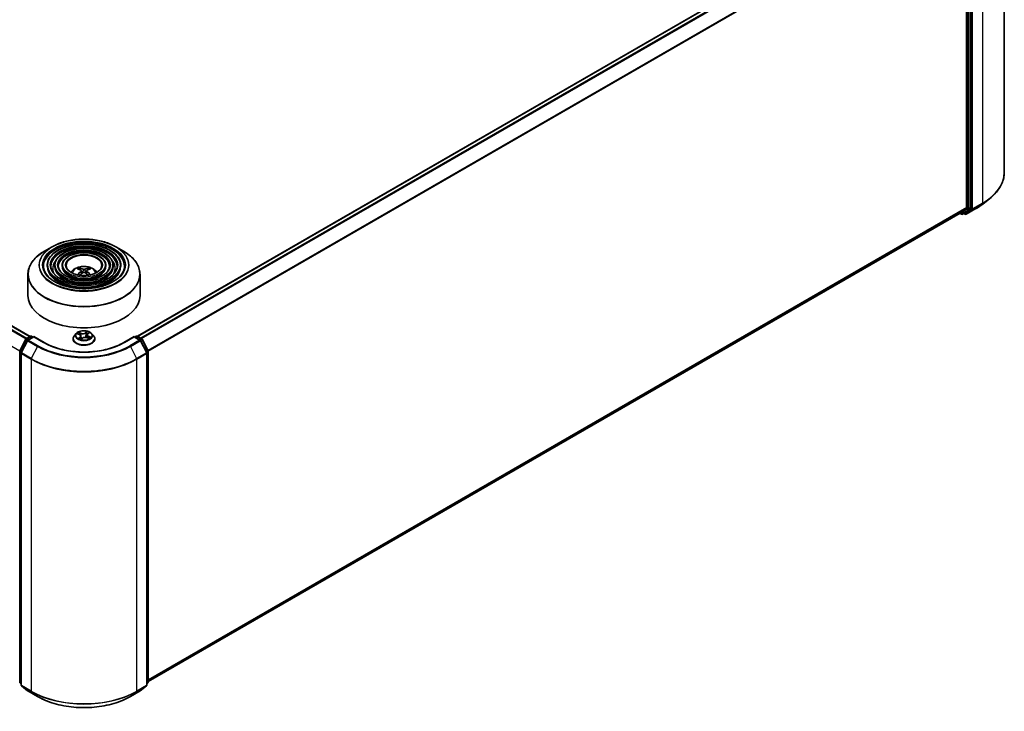
# Model space of a CAD drawing. Units: millimetres. Extents: x 36 to 7134, y 20 to 1284.
# Drawn here: x 371 to 503, y 389 to 482 of the extents above; entities that cross this region are included whole.
import ezdxf

# ---------------------------------------------------------------- set-up
doc = ezdxf.new("R2010")
doc.units = ezdxf.units.MM
doc.header["$LTSCALE"] = 2.5
doc.layers.add('Visible (ISO)', color=7, linetype='Continuous', lineweight=35)
doc.layers.add('Visible Narrow (ISO)', color=7, linetype='Continuous', lineweight=25)

msp = doc.modelspace()

# ---------------------------------------------------------------- linework, layer by layer
at = {"layer": 'Visible (ISO)'}
for p, q in [((503.0358, 505.4997), (503.0358, 461.0893)), ((387.0404, 439.1728), (496.6024, 502.4284)), ((498.5158, 456.3663), (498.5158, 500.6289)), ((497.9855, 500.3966), (497.9855, 456.3945)), ((372.6862, 439.132), (302.0859, 479.8931)), ((500.1416, 456.8722), (501.0871, 457.6207)), ((497.1334, 455.6614), (497.9609, 456.3303)), ((497.6988, 455.6616), (498.4913, 456.3021)), ((497.9401, 455.5141), (499.2483, 456.2693)), ((388.4986, 392.9404), (497.127, 455.657)), ((497.0873, 455.6341), (497.2948, 455.5143)), ((497.4448, 455.5143), (497.6923, 455.6571)), ((497.7901, 455.5141), (497.6173, 455.6138)), ((375.6353, 451.1534), (374.6161, 450.565)), ((384.162, 451.1534), (385.1813, 450.565)), ((374.9612, 448.6343), (374.9612, 448.5118)), ((375.9613, 448.6343), (375.9613, 448.5118)), ((376.9613, 448.6343), (376.9613, 448.5118)), ((379.3184, 448.0756), (379.2727, 448.2315)), ((379.555, 447.9313), (379.5939, 447.5684)), ((380.2424, 447.9313), (380.2034, 447.5684)), ((380.5247, 448.2315), (380.479, 448.0756)), ((382.8361, 448.6343), (382.8361, 448.5118)), ((383.8361, 448.6343), (383.8361, 448.5118)), ((384.8362, 448.6343), (384.8362, 448.5118)), ((372.3987, 447.4573), (372.3987, 444.6334)), ((387.3987, 447.4573), (387.3987, 444.6334)), ((371.3151, 437.2144), (372.1075, 438.7699)), ((372.1662, 438.8318), (372.7526, 439.1703)), ((373.1812, 439.132), (372.378, 438.6683)), ((372.9026, 439.1703), (373.0751, 439.0707)), ((373.1812, 439.0812), (373.1812, 439.132)), ((374.5643, 438.3334), (373.1812, 439.132)), ((378.4487, 438.8363), (378.4487, 438.8529)), ((378.8733, 439.5546), (378.6253, 439.2779)), ((379.0291, 439.5038), (379.2829, 439.3977)), ((379.474, 439.1928), (379.5176, 438.7866)), ((379.5187, 438.7843), (379.6932, 438.9234)), ((380.3234, 439.373), (380.2827, 438.9943)), ((380.302, 438.9873), (380.5631, 438.886)), ((380.4037, 439.5115), (380.5683, 439.653)), ((380.9241, 439.5546), (381.1721, 439.2779)), ((381.3487, 438.8363), (381.3487, 438.8529)), ((386.6162, 439.132), (385.233, 438.3334)), ((386.6162, 439.132), (386.6162, 439.0812)), ((387.4193, 438.6683), (386.6162, 439.132)), ((386.7223, 439.0707), (386.8947, 439.1703)), ((387.0447, 439.1703), (387.6312, 438.8318)), ((387.6898, 438.7699), (388.4823, 437.2144)), ((372.3194, 438.6065), (371.4919, 436.9821)), ((388.3055, 436.9821), (387.478, 438.6065)), ((371.2988, 392.8837), (371.2988, 437.1463)), ((371.4755, 436.914), (371.4755, 392.5036)), ((388.3218, 392.5036), (388.3218, 436.914)), ((388.4986, 437.1463), (388.4986, 392.8837)), ((371.4755, 392.6692), (371.3545, 392.7671)), ((388.4429, 392.7671), (388.3218, 392.6692)), ((371.5312, 392.387), (372.3587, 391.7181)), ((372.378, 391.7049), (373.6862, 390.9496)), ((386.1112, 390.9496), (387.4193, 391.7049)), ((387.4386, 391.7181), (388.2661, 392.387))]:
    msp.add_line(p, q, dxfattribs=at)
for centre, start, end in [((497.3698, 455.6442), 240, 300), ((497.8651, 455.644), 240, 300), ((372.2412, 438.7019), 120, 153.004492), ((372.8276, 439.0404), 60, 120), ((386.9697, 439.0404), 60, 120), ((387.5562, 438.7019), 26.995508, 60), ((372.453, 438.5384), 120, 153.004492), ((387.3443, 438.5384), 26.995508, 60), ((371.4488, 437.1463), 153.004492, 180), ((371.6255, 436.914), 153.004492, 180), ((388.1718, 436.914), 0, 26.995508), ((388.3486, 437.1463), 0, 26.995508), ((371.4488, 392.8837), 180, 231.051724), ((388.3486, 392.8837), 308.948276, 0), ((371.6255, 392.5036), 180, 231.051724), ((372.453, 391.8348), 231.051724, 240), ((387.3443, 391.8348), 300, 308.948276), ((388.1718, 392.5036), 308.948276, 0)]:
    msp.add_arc(centre, 0.15, start, end, dxfattribs=at)
for centre, major_axis, ratio, start_param, end_param in [((497.8794, 456.4557), (0.075, -0.1299), 0.57735027, 0.09065989, 0.78539816), ((498.4098, 456.4276), (0.075, -0.1299), 0.57735027, 0.09065989, 0.78539816), ((497.052, 455.7869), (0.075, -0.1299), 0.57735027, 0, 0.09065989), ((497.6173, 455.787), (0.075, -0.1299), 0.57735027, 0, 0.09065989), ((379.9506, 445.3187), (1.7067, -2.7649), 0.49462411, 2.44776077, 2.68674507), ((379.8518, 445.2617), (-1.5286, 2.8672), 0.65417299, 5.62601221, 5.86499651), ((379.9455, 445.2617), (-1.5286, -2.8672), 0.65417299, 3.55978145, 3.79876575), ((379.8468, 445.3187), (1.7067, 2.7649), 0.49462411, 0.45484759, 0.69383188), ((379.9506, 445.2646), (-1.2704, -2.9906), 0.59526289, 3.96282307, 4.1960485), ((379.8518, 445.3216), (1.9435, 2.6039), 0.55353421, 0.95931878, 1.15994462), ((379.9455, 445.3216), (1.9435, -2.6039), 0.55353421, 1.98164803, 2.18227387), ((379.8468, 445.2646), (-1.2704, 2.9906), 0.59526289, 5.22872947, 5.46195489), ((379.8987, 444.6334), (7.5, 0), 0.57735027, 3.14159265, 6.28318531)]:
    msp.add_ellipse(centre, major_axis=major_axis, ratio=ratio, start_param=start_param, end_param=end_param, dxfattribs=at)
for points, knots in [([(503.0358, 461.0893), (503.0358, 460.8395), (503.0084, 460.5897), (502.8999, 460.095), (502.8187, 459.8502), (502.6044, 459.3697), (502.4713, 459.1342), (502.1561, 458.676), (501.9739, 458.4534), (501.5639, 458.0242), (501.336, 457.8177), (501.0871, 457.6207)], [2.35619449, 2.35619449, 2.35619449, 2.35619449, 2.482221939, 2.482221939, 2.608249389, 2.608249389, 2.734276838, 2.734276838, 2.860304287, 2.860304287, 2.986331736, 2.986331736, 2.986331736, 2.986331736]), ([(499.2483, 456.2693), (499.313, 456.3067), (499.3767, 456.3446), (499.5021, 456.4217), (499.5638, 456.4608), (499.6851, 456.5401), (499.7447, 456.5804), (499.8619, 456.6619), (499.9194, 456.7032), (500.0321, 456.7869), (500.0875, 456.8293), (500.1416, 456.8722)], [3.141592654, 3.141592654, 3.141592654, 3.141592654, 3.172644837, 3.172644837, 3.203697021, 3.203697021, 3.234749204, 3.234749204, 3.265801387, 3.265801387, 3.296853571, 3.296853571, 3.296853571, 3.296853571]), ([(375.6353, 451.1534), (376.0844, 451.4127), (376.6026, 451.6299), (377.728, 451.961), (378.335, 452.0748), (379.5799, 452.1886), (380.2175, 452.1886), (381.4623, 452.0748), (382.0693, 451.961), (383.1947, 451.6299), (383.713, 451.4127), (384.162, 451.1534)], [4.71238898, 4.71238898, 4.71238898, 4.71238898, 5.02654825, 5.02654825, 5.34070751, 5.34070751, 5.65486678, 5.65486678, 5.96902604, 5.96902604, 6.28318531, 6.28318531, 6.28318531, 6.28318531]), ([(372.3987, 447.4573), (372.3987, 447.6901), (372.4305, 447.9229), (372.5563, 448.3814), (372.6502, 448.6072), (372.8972, 449.046), (373.0501, 449.259), (373.4104, 449.6673), (373.6178, 449.8626), (374.0817, 450.2312), (374.3382, 450.4045), (374.6161, 450.565)], [3.926990817, 3.926990817, 3.926990817, 3.926990817, 4.08407045, 4.08407045, 4.241150082, 4.241150082, 4.398229715, 4.398229715, 4.555309348, 4.555309348, 4.71238898, 4.71238898, 4.71238898, 4.71238898]), ([(384.8362, 448.6343), (384.8362, 448.9385), (384.7541, 449.2421), (384.4349, 449.8221), (384.1943, 450.0976), (383.5758, 450.594), (383.195, 450.8137), (382.3348, 451.1716), (381.8554, 451.3095), (380.8475, 451.4902), (380.3192, 451.5331), (379.2665, 451.5199), (378.7422, 451.464), (377.7495, 451.2585), (377.2812, 451.109), (376.4473, 450.7299), (376.082, 450.5003), (375.4935, 449.9822), (375.2698, 449.6936), (375.0187, 449.1442), (374.9612, 448.8894), (374.9612, 448.6343)], [5.49778714, 5.49778714, 5.49778714, 5.49778714, 5.80545585, 5.80545585, 6.12135641, 6.12135641, 6.44415373, 6.44415373, 6.76748566, 6.76748566, 7.09023877, 7.09023877, 7.41277091, 7.41277091, 7.73558955, 7.73558955, 8.05898233, 8.05898233, 8.38136841, 8.38136841, 8.6393798, 8.6393798, 8.6393798, 8.6393798]), ([(383.8361, 448.6343), (383.8361, 448.8769), (383.7712, 449.1191), (383.519, 449.582), (383.3282, 449.8022), (382.8372, 450.1997), (382.534, 450.3759), (381.8487, 450.6632), (381.4665, 450.774), (380.6629, 450.9194), (380.2418, 450.9541), (379.4023, 450.9446), (378.9842, 450.9004), (378.1919, 450.737), (377.8179, 450.6179), (377.1514, 450.3153), (376.859, 450.1316), (376.3877, 449.7164), (376.2083, 449.4848), (376.0073, 449.0435), (375.9613, 448.839), (375.9613, 448.6343)], [5.49778714, 5.49778714, 5.49778714, 5.49778714, 5.80251491, 5.80251491, 6.11720554, 6.11720554, 6.44064458, 6.44064458, 6.76483781, 6.76483781, 7.0883069, 7.0883069, 7.41149372, 7.41149372, 7.73503757, 7.73503757, 8.05929772, 8.05929772, 8.38225119, 8.38225119, 8.6393798, 8.6393798, 8.6393798, 8.6393798]), ([(385.1813, 450.565), (385.4592, 450.4045), (385.7157, 450.2312), (386.1796, 449.8626), (386.387, 449.6673), (386.7473, 449.259), (386.9002, 449.046), (387.1471, 448.6072), (387.2411, 448.3814), (387.3669, 447.9229), (387.3987, 447.6901), (387.3987, 447.4573)], [0, 0, 0, 0, 0.157079633, 0.157079633, 0.314159265, 0.314159265, 0.471238898, 0.471238898, 0.628318531, 0.628318531, 0.785398163, 0.785398163, 0.785398163, 0.785398163]), ([(382.8361, 448.6343), (382.8361, 448.8154), (382.7883, 448.996), (382.603, 449.3421), (382.4621, 449.5068), (382.0987, 449.8054), (381.873, 449.9381), (381.3626, 450.1548), (381.0776, 450.2384), (380.4784, 450.3486), (380.1643, 450.3752), (379.5381, 450.3692), (379.226, 450.3367), (378.6342, 450.2156), (378.3546, 450.1269), (377.8554, 449.9006), (377.636, 449.763), (377.2819, 449.4507), (377.1467, 449.276), (376.9959, 448.9428), (376.9613, 448.7886), (376.9613, 448.6343)], [5.49778714, 5.49778714, 5.49778714, 5.49778714, 5.7977352, 5.7977352, 6.11026029, 6.11026029, 6.43470484, 6.43470484, 6.76035821, 6.76035821, 7.08504624, 7.08504624, 7.40934428, 7.40934428, 7.73411573, 7.73411573, 8.05983865, 8.05983865, 8.38370844, 8.38370844, 8.6393798, 8.6393798, 8.6393798, 8.6393798]), ([(385.3362, 448.6343), (385.3362, 448.2993), (385.2394, 447.9637), (384.8609, 447.3307), (384.5844, 447.033), (383.882, 446.505), (383.459, 446.2739), (382.5063, 445.8986), (381.9769, 445.7546), (380.8642, 445.5687), (380.2812, 445.5272), (379.1214, 445.5513), (378.5449, 445.617), (377.458, 445.8488), (376.9477, 446.0147), (376.0456, 446.4283), (375.6539, 446.6759), (375.0266, 447.2256), (374.7916, 447.5275), (374.5226, 448.0999), (374.4612, 448.3672), (374.4612, 448.6343)], [0.78539816, 0.78539816, 0.78539816, 0.78539816, 1.11773008, 1.11773008, 1.44037512, 1.44037512, 1.75753756, 1.75753756, 2.07460101, 2.07460101, 2.39218902, 2.39218902, 2.70995022, 2.70995022, 3.02743979, 3.02743979, 3.34439073, 3.34439073, 3.66202996, 3.66202996, 3.92699082, 3.92699082, 3.92699082, 3.92699082]), ([(384.3362, 448.6343), (384.3362, 448.3608), (384.2565, 448.0868), (383.9451, 447.5707), (383.7184, 447.3284), (383.1435, 446.8992), (382.7981, 446.7116), (382.0202, 446.407), (381.5879, 446.2901), (380.6797, 446.1395), (380.2037, 446.1061), (379.2572, 446.1266), (378.7868, 446.1806), (377.9003, 446.3702), (377.4843, 446.5057), (376.7496, 446.843), (376.4308, 447.0446), (375.9207, 447.4913), (375.73, 447.7363), (375.5111, 448.2006), (375.4612, 448.4176), (375.4612, 448.6343)], [0.78539816, 0.78539816, 0.78539816, 0.78539816, 1.12067154, 1.12067154, 1.44375249, 1.44375249, 1.76024577, 1.76024577, 2.07665989, 2.07665989, 2.39371556, 2.39371556, 2.71097991, 2.71097991, 3.02790998, 3.02790998, 3.34417812, 3.34417812, 3.66126203, 3.66126203, 3.92699082, 3.92699082, 3.92699082, 3.92699082]), ([(383.3361, 448.6343), (383.3361, 448.4224), (383.2736, 448.2099), (383.029, 447.8106), (382.8523, 447.6238), (382.405, 447.2936), (382.1371, 447.1493), (381.534, 446.9154), (381.199, 446.8256), (380.4951, 446.7104), (380.1262, 446.6851), (379.393, 446.702), (379.0287, 446.7443), (378.3426, 446.8917), (378.021, 446.9968), (377.4536, 447.2577), (377.2078, 447.4133), (376.815, 447.7571), (376.6684, 447.9452), (376.4997, 448.3014), (376.4613, 448.4679), (376.4613, 448.6343)], [0.78539816, 0.78539816, 0.78539816, 0.78539816, 1.12545447, 1.12545447, 1.44909673, 1.44909673, 1.76451353, 1.76451353, 2.07991004, 2.07991004, 2.39613181, 2.39613181, 2.71261575, 2.71261575, 3.02866528, 3.02866528, 3.3438565, 3.3438565, 3.66004559, 3.66004559, 3.92699082, 3.92699082, 3.92699082, 3.92699082]), ([(382.2737, 448.6343), (382.2737, 448.4877), (382.2294, 448.3405), (382.0554, 448.0654), (381.9319, 447.9376), (381.6203, 447.7126), (381.4348, 447.6145), (381.0174, 447.4555), (380.7856, 447.3946), (380.2988, 447.3168), (380.0438, 447.3002), (379.537, 447.3133), (379.2854, 447.3431), (378.8124, 447.4458), (378.591, 447.5186), (378.2014, 447.6983), (378.0332, 447.805), (377.7649, 448.0395), (377.6653, 448.1672), (377.5499, 448.4085), (377.5237, 448.5215), (377.5237, 448.6343)], [0.78539816, 0.78539816, 0.78539816, 0.78539816, 1.13544238, 1.13544238, 1.45971486, 1.45971486, 1.77294217, 1.77294217, 2.08635448, 2.08635448, 2.40095055, 2.40095055, 2.71590544, 2.71590544, 3.03022343, 3.03022343, 3.34328911, 3.34328911, 3.65764673, 3.65764673, 3.92699082, 3.92699082, 3.92699082, 3.92699082]), ([(378.1552, 447.7362), (378.1999, 447.803), (378.2494, 447.8639), (378.4214, 448.0459), (378.5558, 448.1447), (378.8751, 448.3249), (379.0648, 448.3952), (379.4663, 448.4929), (379.6789, 448.5173), (380.102, 448.5184), (380.3124, 448.4955), (380.7223, 448.3995), (380.9219, 448.3263), (381.2859, 448.1184), (381.4537, 447.9866), (381.6089, 447.7842), (381.6258, 447.7606), (381.6422, 447.7362)], [1.15443182, 1.15443182, 1.15443182, 1.15443182, 1.28485125, 1.28485125, 1.58220865, 1.58220865, 1.9574686, 1.9574686, 2.35189349, 2.35189349, 2.74172985, 2.74172985, 3.13599765, 3.13599765, 3.51030353, 3.51030353, 3.55795716, 3.55795716, 3.55795716, 3.55795716]), ([(379.2167, 448.2879), (379.2218, 448.2873), (379.2279, 448.2854), (379.2389, 448.2797), (379.2456, 448.2745), (379.2559, 448.2639), (379.2614, 448.2565), (379.2681, 448.2443), (379.2708, 448.2376), (379.2727, 448.2315)], [0.0145600729, 0.0145600729, 0.0145600729, 0.0145600729, 0.0187226824, 0.0187226824, 0.0234298311, 0.0234298311, 0.0280690561, 0.0280690561, 0.0318102328, 0.0318102328, 0.0318102328, 0.0318102328]), ([(379.5131, 447.9842), (379.5268, 447.977), (379.5385, 447.9674), (379.5531, 447.9452), (379.5561, 447.9326), (379.554, 447.9083), (379.5488, 447.8949), (379.5325, 447.8728), (379.5234, 447.8638), (379.5131, 447.8557)], [0, 0, 0, 0, 0.0124997785, 0.0124997785, 0.0249995571, 0.0249995571, 0.0375236714, 0.0375236714, 0.0466766062, 0.0466766062, 0.0466766062, 0.0466766062]), ([(380.01, 448.1426), (379.9945, 448.1364), (379.9752, 448.1312), (379.9335, 448.1246), (379.9111, 448.1233), (379.8694, 448.1242), (379.8474, 448.1266), (379.8127, 448.1339), (379.7991, 448.1379), (379.7874, 448.1426)], [0, 0, 0, 0, 0.0124997785, 0.0124997785, 0.0249995571, 0.0249995571, 0.0375236714, 0.0375236714, 0.0466766062, 0.0466766062, 0.0466766062, 0.0466766062]), ([(380.2843, 447.8557), (380.2706, 447.8664), (380.2589, 447.8791), (380.2443, 447.905), (380.2413, 447.9183), (380.2434, 447.9421), (380.2486, 447.9542), (380.2649, 447.9721), (380.2739, 447.9788), (380.2843, 447.9842)], [0, 0, 0, 0, 0.0124997785, 0.0124997785, 0.0249995571, 0.0249995571, 0.0375236714, 0.0375236714, 0.0466766062, 0.0466766062, 0.0466766062, 0.0466766062]), ([(380.5247, 448.2315), (380.5265, 448.2376), (380.5293, 448.2443), (380.536, 448.2565), (380.5414, 448.2639), (380.5518, 448.2745), (380.5585, 448.2797), (380.5695, 448.2854), (380.5755, 448.2873), (380.5807, 448.2879)], [0.0427285001, 0.0427285001, 0.0427285001, 0.0427285001, 0.0464696768, 0.0464696768, 0.0511089018, 0.0511089018, 0.0558160505, 0.0558160505, 0.05997866, 0.05997866, 0.05997866, 0.05997866]), ([(379.0322, 447.3981), (379.0324, 447.3982), (379.0325, 447.3983), (379.0379, 447.4017), (379.0442, 447.4041), (379.0542, 447.4052), (379.0597, 447.4042), (379.0645, 447.4014), (379.0653, 447.4009), (379.066, 447.4003)], [0.0186129643, 0.0186129643, 0.0186129643, 0.0186129643, 0.0187226824, 0.0187226824, 0.0234298311, 0.0234298311, 0.0280690561, 0.0280690561, 0.028985175, 0.028985175, 0.028985175, 0.028985175]), ([(379.7874, 447.6973), (379.8029, 447.707), (379.8222, 447.7152), (379.8639, 447.7256), (379.8863, 447.7277), (379.928, 447.7262), (379.95, 447.7225), (379.9846, 447.711), (379.9983, 447.7046), (380.01, 447.6973)], [0, 0, 0, 0, 0.0124997785, 0.0124997785, 0.0249995571, 0.0249995571, 0.0375236714, 0.0375236714, 0.0466766062, 0.0466766062, 0.0466766062, 0.0466766062]), ([(380.7313, 447.4003), (380.7321, 447.4009), (380.7329, 447.4014), (380.7377, 447.4042), (380.7432, 447.4052), (380.7532, 447.4041), (380.7595, 447.4017), (380.7649, 447.3983), (380.765, 447.3982), (380.7651, 447.3981)], [0.0455535579, 0.0455535579, 0.0455535579, 0.0455535579, 0.0464696768, 0.0464696768, 0.0511089018, 0.0511089018, 0.0558160505, 0.0558160505, 0.0559257686, 0.0559257686, 0.0559257686, 0.0559257686]), ([(378.6253, 439.2779), (378.6029, 439.253), (378.5824, 439.2272), (378.5454, 439.1741), (378.529, 439.1467), (378.5003, 439.0906), (378.4882, 439.0619), (378.4686, 439.0034), (378.4612, 438.9737), (378.4512, 438.9136), (378.4487, 438.8832), (378.4487, 438.8529)], [1.702330751, 1.702330751, 1.702330751, 1.702330751, 1.797844074, 1.797844074, 1.893357396, 1.893357396, 1.988870718, 1.988870718, 2.084384041, 2.084384041, 2.179897363, 2.179897363, 2.179897363, 2.179897363]), ([(378.4487, 438.8363), (378.4487, 438.7469), (378.4722, 438.6577), (378.5637, 438.4869), (378.6332, 438.4056), (378.8125, 438.2581), (378.9239, 438.1925), (379.1758, 438.0856), (379.3165, 438.0442), (379.6123, 437.9898), (379.7673, 437.9767), (380.0764, 437.9796), (380.2305, 437.9956), (380.5226, 438.0554), (380.6607, 438.0992), (380.9072, 438.2109), (381.0155, 438.2788), (381.1903, 438.4331), (381.2571, 438.5193), (381.3316, 438.6839), (381.3487, 438.7601), (381.3487, 438.8363)], [2.17989736, 2.17989736, 2.17989736, 2.17989736, 2.47960794, 2.47960794, 2.79201892, 2.79201892, 3.11651196, 3.11651196, 3.4422399, 3.4422399, 3.76699038, 3.76699038, 4.09134523, 4.09134523, 4.41617933, 4.41617933, 4.74197672, 4.74197672, 5.06589178, 5.06589178, 5.32149002, 5.32149002, 5.32149002, 5.32149002]), ([(380.9241, 439.5546), (380.8627, 439.6231), (380.7848, 439.6831), (380.601, 439.7865), (380.4939, 439.829), (380.264, 439.8911), (380.1413, 439.9108), (379.8926, 439.9259), (379.7667, 439.9214), (379.523, 439.889), (379.4053, 439.861), (379.189, 439.783), (379.0904, 439.7329), (378.9566, 439.637), (378.9117, 439.5974), (378.8733, 439.5546)], [5.79905663, 5.79905663, 5.79905663, 5.79905663, 6.12006956, 6.12006956, 6.45449816, 6.45449816, 6.78757561, 6.78757561, 7.11888905, 7.11888905, 7.45062496, 7.45062496, 7.78460292, 7.78460292, 7.98551606, 7.98551606, 7.98551606, 7.98551606]), ([(379.474, 439.1928), (379.4722, 439.2098), (379.4677, 439.2266), (379.4541, 439.259), (379.4449, 439.2746), (379.4223, 439.3042), (379.4089, 439.3182), (379.3785, 439.3444), (379.3615, 439.3565), (379.3244, 439.3787), (379.3043, 439.3888), (379.2829, 439.3977)], [5.383393372, 5.383393372, 5.383393372, 5.383393372, 5.559861101, 5.559861101, 5.736328829, 5.736328829, 5.912796558, 5.912796558, 6.089264286, 6.089264286, 6.265732015, 6.265732015, 6.265732015, 6.265732015]), ([(379.2959, 438.8769), (379.3085, 438.8697), (379.3217, 438.8626), (379.3493, 438.8487), (379.3637, 438.842), (379.3937, 438.829), (379.4093, 438.8227), (379.4414, 438.8106), (379.458, 438.8048), (379.4899, 438.7946), (379.5051, 438.7901), (379.5206, 438.7858)], [2.966409074, 2.966409074, 2.966409074, 2.966409074, 3.035803677, 3.035803677, 3.10519828, 3.10519828, 3.174592883, 3.174592883, 3.243987487, 3.243987487, 3.304311829, 3.304311829, 3.304311829, 3.304311829]), ([(380.302, 438.9873), (380.2639, 439.002), (380.2222, 439.0133), (380.1352, 439.028), (380.0899, 439.0314), (379.9995, 439.0302), (379.9544, 439.0256), (379.8686, 439.0086), (379.8278, 438.9963), (379.7539, 438.9647), (379.7208, 438.9455), (379.6932, 438.9234)], [0.01745329, 0.01745329, 0.01745329, 0.01745329, 0.32463124, 0.32463124, 0.63180919, 0.63180919, 0.93898714, 0.93898714, 1.24616509, 1.24616509, 1.55334303, 1.55334303, 1.55334303, 1.55334303]), ([(380.4037, 439.5115), (380.3946, 439.5037), (380.3861, 439.4955), (380.3706, 439.4785), (380.3636, 439.4697), (380.351, 439.4516), (380.3455, 439.4422), (380.3362, 439.4231), (380.3324, 439.4133), (380.3265, 439.3933), (380.3245, 439.3832), (380.3234, 439.373)], [1.588249619, 1.588249619, 1.588249619, 1.588249619, 1.694198497, 1.694198497, 1.800147375, 1.800147375, 1.906096252, 1.906096252, 2.01204513, 2.01204513, 2.117994008, 2.117994008, 2.117994008, 2.117994008]), ([(380.5344, 438.8971), (380.5359, 438.8981), (380.5373, 438.8991), (380.5502, 438.9076), (380.5608, 438.9153), (380.5805, 438.9305), (380.5897, 438.9381), (380.6064, 438.9531), (380.614, 438.9605), (380.6277, 438.975), (380.6339, 438.9821), (380.6393, 438.9889)], [4.598921711, 4.598921711, 4.598921711, 4.598921711, 4.608116949, 4.608116949, 4.679055614, 4.679055614, 4.749994279, 4.749994279, 4.820932944, 4.820932944, 4.89187161, 4.89187161, 4.89187161, 4.89187161]), ([(381.3487, 438.8529), (381.3487, 438.8832), (381.3462, 438.9136), (381.3362, 438.9737), (381.3287, 439.0034), (381.3092, 439.0619), (381.297, 439.0906), (381.2684, 439.1467), (381.2519, 439.1741), (381.2149, 439.2272), (381.1944, 439.253), (381.1721, 439.2779)], [5.321490017, 5.321490017, 5.321490017, 5.321490017, 5.417003339, 5.417003339, 5.512516662, 5.512516662, 5.608029984, 5.608029984, 5.703543307, 5.703543307, 5.799056629, 5.799056629, 5.799056629, 5.799056629]), ([(385.233, 438.3334), (384.6784, 438.0132), (384.0331, 437.7422), (382.6257, 437.3282), (381.8638, 437.1852), (380.2997, 437.0421), (379.4977, 437.0421), (377.9336, 437.1852), (377.1717, 437.3282), (375.7643, 437.7422), (375.119, 438.0132), (374.5643, 438.3334)], [1.57079633, 1.57079633, 1.57079633, 1.57079633, 1.88495559, 1.88495559, 2.19911486, 2.19911486, 2.51327412, 2.51327412, 2.82743339, 2.82743339, 3.14159265, 3.14159265, 3.14159265, 3.14159265]), ([(373.6862, 390.9496), (374.3407, 390.5717), (375.0959, 390.2553), (376.7358, 389.7728), (377.6203, 389.607), (379.4341, 389.4411), (380.3632, 389.4411), (382.1771, 389.607), (383.0616, 389.7728), (384.7015, 390.2553), (385.4567, 390.5717), (386.1112, 390.9496)], [3.14159265, 3.14159265, 3.14159265, 3.14159265, 3.45575192, 3.45575192, 3.76991118, 3.76991118, 4.08407045, 4.08407045, 4.39822972, 4.39822972, 4.71238898, 4.71238898, 4.71238898, 4.71238898])]:
    msp.add_open_spline(points, degree=3, knots=knots, dxfattribs=at)
for points in [[(379.084, 447.387), (379.0779, 447.3914), (379.0719, 447.3958), (379.0661, 447.4003)], [(380.7313, 447.4003), (380.7254, 447.3958), (380.7194, 447.3914), (380.7133, 447.387)]]:
    msp.add_open_spline(points, degree=3, dxfattribs=at)
at = {"layer": 'Visible Narrow (ISO)'}
for p, q in [((387.0844, 439.1474), (496.6774, 502.421)), ((497.052, 502.2047), (387.459, 438.9312)), ((387.5786, 438.8621), (497.1334, 502.1136)), ((498.5866, 500.662), (498.5866, 456.2516)), ((498.7987, 456.2516), (498.7987, 500.662)), ((500.1068, 501.4172), (500.1068, 457.0069)), ((497.9609, 500.4892), (388.4558, 437.2664)), ((388.4943, 437.1819), (497.9855, 500.3966)), ((498.0562, 500.486), (498.0562, 456.2234)), ((498.2684, 456.2234), (498.2684, 500.486)), ((301.5654, 479.5991), (372.1713, 438.8347)), ((372.2511, 438.8808), (301.6197, 479.6598)), ((302.0109, 479.8857), (372.6423, 439.1066)), ((371.304, 437.1856), (300.7191, 477.9378)), ((497.9855, 456.3945), (388.4986, 393.1822)), ((388.4986, 393.1322), (497.9609, 456.3303)), ((498.0562, 456.2234), (497.2638, 455.5829)), ((497.4513, 455.5187), (498.2438, 456.1592)), ((498.5866, 456.2516), (497.7591, 455.5827)), ((499.2548, 456.2738), (497.9466, 455.5185)), ((497.9466, 455.5185), (498.7741, 456.1874)), ((498.2438, 456.1592), (498.4913, 456.3021)), ((498.5158, 456.3663), (498.2684, 456.2234)), ((498.7741, 456.1874), (500.0823, 456.9427)), ((500.1068, 457.0069), (498.7987, 456.2516)), ((499.2548, 456.2738), (500.0823, 456.9427)), ((497.1334, 455.6614), (388.4986, 392.9411)), ((497.2638, 455.5829), (497.131, 455.6596)), ((497.6988, 455.6616), (497.4513, 455.5187)), ((497.7591, 455.5827), (497.6613, 455.6392)), ((379.7874, 448.1426), (379.7555, 447.6771)), ((380.01, 448.1426), (380.0419, 447.6771)), ((379.5131, 447.8557), (379.5381, 447.5283)), ((380.2843, 447.8557), (380.2593, 447.5283)), ((371.3673, 437.1777), (372.1597, 438.7332)), ((372.1597, 438.7332), (372.3356, 438.6317)), ((372.2412, 438.8243), (372.8276, 439.1629)), ((372.4448, 438.7068), (372.2412, 438.8243)), ((372.453, 438.6609), (373.1812, 439.0812)), ((372.8276, 439.1629), (373.0312, 439.0454)), ((373.1812, 439.0812), (374.4893, 438.326)), ((378.9575, 439.527), (379.2733, 439.395)), ((379.3774, 439.0578), (379.1599, 438.871)), ((379.5045, 439.5864), (379.1809, 439.7119)), ((379.2613, 438.9137), (379.398, 439.0311)), ((379.2872, 439.6347), (379.4906, 439.5558)), ((379.3266, 438.8602), (379.3219, 438.8685)), ((379.398, 439.0311), (379.4162, 438.8201)), ((379.4906, 439.5558), (379.471, 439.2112)), ((379.4802, 438.742), (379.7087, 438.9243)), ((380.3172, 439.8288), (380.0886, 439.6464)), ((380.1088, 439.6194), (380.2525, 439.734)), ((380.1088, 439.6194), (380.1382, 439.2681)), ((380.2929, 438.9844), (380.6165, 438.8589)), ((380.42, 439.513), (380.6374, 439.6998)), ((380.5095, 439.1454), (380.4955, 438.9122)), ((380.5095, 439.1454), (380.708, 439.0625)), ((380.8399, 439.0437), (380.5241, 439.1757)), ((385.308, 438.326), (386.6162, 439.0812)), ((386.6162, 439.0812), (387.3443, 438.6609)), ((386.7662, 439.0454), (386.9697, 439.1629)), ((386.9697, 439.1629), (387.5562, 438.8243)), ((387.5562, 438.8243), (387.3526, 438.7068)), ((387.4618, 438.6317), (387.6376, 438.7332)), ((387.6376, 438.7332), (388.4301, 437.1777)), ((371.544, 436.9454), (372.3715, 438.5697)), ((372.3715, 438.5697), (373.6797, 437.8145)), ((373.7612, 437.9056), (372.453, 438.6609)), ((373.6797, 437.8145), (372.8522, 436.1901)), ((387.3443, 438.6609), (386.0362, 437.9056)), ((386.1177, 437.8145), (387.4258, 438.5697)), ((386.1177, 437.8145), (386.9452, 436.1901)), ((387.4258, 438.5697), (388.2533, 436.9454)), ((371.3427, 392.8225), (371.3427, 437.0851)), ((371.3427, 437.0851), (371.4985, 436.9951)), ((371.5405, 437.0776), (371.3673, 437.1777)), ((371.5195, 436.8528), (372.8276, 436.0975)), ((371.5195, 392.4424), (371.5195, 436.8528)), ((372.8522, 436.1901), (371.544, 436.9454)), ((372.8276, 436.0975), (372.8276, 391.6871)), ((388.2533, 436.9454), (386.9452, 436.1901)), ((386.9697, 436.0975), (388.2779, 436.8528)), ((386.9697, 391.6871), (386.9697, 436.0975)), ((388.4301, 437.1777), (388.2568, 437.0776)), ((388.2779, 436.8528), (388.2779, 392.4424)), ((388.2989, 436.9951), (388.4547, 437.0851)), ((388.4547, 437.0851), (388.4547, 392.8225)), ((371.4755, 392.7458), (371.3427, 392.8225)), ((371.4755, 392.6708), (371.3673, 392.7583)), ((371.3673, 392.7583), (371.4755, 392.6958)), ((388.4547, 392.8225), (388.3218, 392.7458)), ((388.4301, 392.7583), (388.3218, 392.6708)), ((388.3218, 392.6958), (388.4301, 392.7583)), ((372.8276, 391.6871), (371.5195, 392.4424)), ((371.544, 392.3782), (372.8522, 391.6229)), ((372.3715, 391.7093), (371.544, 392.3782)), ((373.6797, 390.9541), (372.3715, 391.7093)), ((373.6797, 390.9541), (372.8522, 391.6229)), ((387.4258, 391.7093), (386.1177, 390.9541)), ((386.1177, 390.9541), (386.9452, 391.6229)), ((386.9452, 391.6229), (388.2533, 392.3782)), ((388.2779, 392.4424), (386.9697, 391.6871)), ((388.2533, 392.3782), (387.4258, 391.7093))]:
    msp.add_line(p, q, dxfattribs=at)
for centre, major_axis, ratio, start_param, end_param in [((493.0358, 461.0893), (10, 0), 0.57735027, 5.49778714, 6.28318531), ((493.0358, 461.0109), (9.9652, 0), 0.57735027, 5.49778714, 5.65304806), ((498.1623, 456.2847), (0.15, 0), 0.57735027, 3.92699082, 5.49778714), ((498.1623, 456.2847), (0.0943, -0.1167), 0.8131434, 4.58504495, 6.15584128), ((498.1623, 456.2847), (0.075, -0.1299), 0.57735027, 0.09065989, 0.78539816), ((498.6926, 456.3128), (0.15, 0), 0.57735027, 3.92699082, 5.49778714), ((498.6926, 456.3128), (0.0943, -0.1167), 0.8131434, 4.58504495, 6.15584128), ((498.6926, 456.3128), (0.075, -0.1299), 0.57735027, 0.09065989, 0.78539816), ((499.1733, 456.3992), (0.075, -0.1299), 0.57735027, 0, 0.09065989), ((493.0358, 459.8643), (-8.795, 0), 0.57735027, 2.35619449, 2.51145541), ((500.0008, 457.0681), (0.075, -0.1299), 0.57735027, 0.09065989, 0.78539816), ((497.3698, 455.6442), (-0.075, -0.1299), 0.57735027, 5.49778714, 6.28318531), ((497.3698, 455.6442), (0.0943, -0.1167), 0.8131434, 4.58504495, 6.15584128), ((497.3698, 455.6442), (0.075, -0.1299), 0.57735027, 0, 0.09065989), ((497.8651, 455.644), (0.0943, -0.1167), 0.8131434, 4.58504495, 6.15584128), ((497.8651, 455.644), (-0.075, -0.1299), 0.57735027, 5.49778714, 6.28318531), ((497.8651, 455.644), (0.075, -0.1299), 0.57735027, 0, 0.09065989), ((379.8987, 448.6343), (-5.4375, 0), 0.57735027, 3.14159265, 6.28318531), ((379.8987, 447.5151), (7.4707, 0), 0.57735027, 2.35619449, 7.06858347), ((379.8987, 448.692), (-6.0293, 0), 0.57735027, 5.49778714, 10.21017612), ((379.8987, 448.5118), (5.4375, 0), 0.57735027, 0.01969037, 3.12190228), ((379.8987, 448.6343), (-4.4375, 0), 0.57735027, 3.14159265, 6.28318531), ((379.8987, 448.5118), (4.4375, 0), 0.57735027, 0.02418004, 3.11741262), ((379.8987, 448.6343), (-3.4374, 0), 0.57735027, 3.14159265, 6.28318531), ((379.8987, 448.3077), (-4.1875, 0), 0.57735027, 5.78638019, 6.64126428), ((379.8987, 448.3077), (-4.1874, 0), 0.57735027, 5.78652587, 6.64141558), ((379.8987, 448.5118), (3.4374, 0), 0.57735027, 0.0313236, 3.11026906), ((379.8987, 448.6343), (-2.375, 0), 0.57735027, 3.14159265, 6.28318531), ((379.8987, 448.3077), (4.1875, 0), 0.57735027, 5.92510634, 6.77999042), ((379.8987, 448.3077), (4.1874, 0), 0.57735027, 5.92495504, 6.77984475), ((379.8987, 448.6343), (-4.9375, 0), 0.57735027, 0, 3.14159265), ((379.8987, 448.5118), (4.9375, 0), 0.57735027, 3.14159265, 6.28318531), ((379.8987, 448.6343), (-3.9374, 0), 0.57735027, 0, 3.14159265), ((379.8987, 448.5118), (3.9374, 0), 0.57735027, 3.14159265, 6.28318531), ((379.8987, 448.6343), (-2.9374, 0), 0.57735027, 0, 3.14159265), ((379.8987, 448.5118), (2.9374, 0), 0.57735027, 3.14159265, 6.28318531), ((379.8987, 447.6259), (-1.5344, 0), 0.57735027, 3.13884695, 6.28593101), ((379.8987, 447.7796), (-1.1137, 0), 0.57735027, 5.37148447, 5.62408982), ((379.8987, 447.7545), (1.0366, 0), 0.57735027, 2.21917009, 2.42536283), ((379.8987, 447.7545), (1.0366, 0), 0.57735027, 0.71622982, 0.92242257), ((379.8987, 447.7796), (-1.1137, 0), 0.57735027, 3.80068814, 4.05329349), ((379.8987, 447.4573), (-7.5, 0), 0.57735027, 0, 3.14159265), ((372.2412, 438.7019), (-0.1337, 0.0681), 0.07392213, 0, 0.95337534), ((372.2412, 438.7019), (0.075, 0.1299), 0.57735027, 0.78539816, 1.66145621), ((372.2412, 438.7019), (-0.075, 0.1299), 0.57735027, 5.49778714, 6.28318531), ((372.8276, 439.0404), (-0.075, 0.1299), 0.57735027, 5.49778714, 6.28318531), ((372.8276, 439.0404), (0.075, 0.1299), 0.57735027, 0, 0.78539816), ((379.8987, 438.8974), (-1.4338, 0), 0.57735027, 5.8056187, 9.90234457), ((379.8987, 438.8529), (-1.45, 0), 0.57735027, 0, 3.14159265), ((379.8987, 438.8363), (1.45, 0), 0.57735027, 3.14159265, 6.28318531), ((379.8987, 439.2482), (-1.1546, 0), 0.57735027, 5.8056187, 9.90234457), ((379.8987, 439.2854), (-1.03, 0), 0.57735027, 5.48339975, 5.86476879), ((379.8987, 439.2854), (1.03, 0), 0.57735027, 3.91260342, 4.29397247), ((379.8987, 439.172), (0.8061, 0), 0.57735027, 2.35259144, 2.57011668), ((379.282, 438.9074), (-0.0031, -0.0248), 0.86055871, 4.56690896, 5.96209113), ((379.2733, 439.6246), (-0.0186, -0.0167), 0.09598174, 0.9298191, 2.32500127), ((379.2733, 439.3746), (0.0096, 0.0231), 0.47875854, 0, 0.71764763), ((379.0229, 439.1953), (0.4271, 0), 0.57735027, 5.69153756, 7.2274273), ((379.3425, 438.8623), (-0.0218, -0.0123), 0.77804605, 5.35215348, 5.58307045), ((379.3465, 439.5021), (-0.0236, -0.0083), 0.26476201, 3.99313578, 5.3485589), ((379.3774, 439.0374), (0.0163, -0.019), 0.67771079, 0.75510901, 2.23863887), ((379.0229, 439.1767), (0.452, 0), 0.57735027, 5.69153756, 6.34508866), ((379.7427, 439.7724), (0.452, 0), 0.57735027, 4.12074124, 5.65663098), ((379.5045, 439.5659), (-0.009, -0.0233), 0.45538418, 3.84719596, 5.33072582), ((379.7427, 439.791), (-0.4271, 0), 0.57735027, 0.97914858, 2.51503832), ((379.8987, 438.6427), (-0.4844, 0), 0.57735027, 5.4167886, 5.62747222), ((379.8987, 438.6337), (0.4737, 0), 0.57735027, 2.28003176, 2.50887988), ((379.5247, 438.8097), (-0.0023, -0.0249), 0.89177513, 6.11906973, 6.16644765), ((379.5995, 438.855), (-0.0221, -0.0116), 0.3436585, 4.23692426, 5.23453508), ((379.5995, 438.855), (0.011, -0.0224), 0.52874396, 4.4249609, 5.02919076), ((379.5995, 438.855), (0.0124, 0.0217), 0.01269623, 0.98812859, 2.15766199), ((379.7087, 438.9039), (-0.0156, 0.0195), 0.66140527, 5.40470317, 6.28318531), ((380.0547, 438.7797), (0.4271, 0), 0.57735027, 0.97914858, 2.51503832), ((380.0886, 439.626), (0.0156, -0.0195), 0.66140527, 0.77958065, 2.26311051), ((380.1584, 439.2615), (-0.0245, 0.0049), 0.1901578, 4.36519679, 5.71624274), ((380.2248, 439.5925), (-0.0245, 0.0049), 0.19019511, 4.36081493, 5.71623805), ((379.8987, 439.172), (0.8061, 0), 0.57735027, 0.86578469, 1.14159547), ((380.2727, 439.7273), (-0.0221, 0.0117), 0.2584142, 0.57733695, 1.97251911), ((380.7745, 439.3755), (-0.4271, 0), 0.57735027, 5.69153756, 7.2274273), ((380.2929, 438.964), (0.009, 0.0233), 0.45538418, 0, 0.7056033), ((380.7745, 439.3568), (-0.452, 0), 0.57735027, 6.22128195, 7.2274273), ((379.8987, 439.2854), (-1.03, 0), 0.57735027, 3.91260342, 4.29397247), ((380.42, 439.4926), (-0.0163, 0.019), 0.67771079, 5.38023153, 6.28318531), ((380.5241, 439.1553), (-0.0096, -0.0231), 0.47875854, 3.85924028, 5.34277015), ((380.5153, 439.6296), (-0.0214, 0.013), 0.22719778, 2.17343335, 2.2795583), ((379.8987, 439.2854), (1.03, 0), 0.57735027, 5.48339975, 5.86476879), ((380.6113, 438.9928), (0.021, -0.0136), 0.67483601, 0.18477349, 1.29069787), ((380.6934, 439.0526), (-0.0064, 0.0242), 0.68459318, 3.55032911, 4.94551128), ((386.9697, 439.0404), (-0.075, 0.1299), 0.57735027, 5.49778714, 6.28318531), ((386.9697, 439.0404), (0.075, 0.1299), 0.57735027, 0, 0.78539816), ((387.5562, 438.7019), (0.075, 0.1299), 0.57735027, 0, 0.78539816), ((387.5562, 438.7019), (0.075, -0.1299), 0.57735027, 1.48013644, 2.35619449), ((387.5562, 438.7019), (0.1337, 0.0681), 0.07392213, 5.32980996, 6.28318531), ((372.453, 438.5384), (-0.1337, 0.0681), 0.07392213, 0, 0.95337534), ((372.453, 438.5384), (0.075, 0.1299), 0.57735027, 0.78539816, 1.66145621), ((372.453, 438.5384), (-0.075, 0.1299), 0.57735027, 5.49778714, 6.28318531), ((373.7612, 437.7831), (-0.075, -0.1299), 0.57735027, 3.92699082, 4.80304887), ((379.8987, 441.405), (8.795, 0), 0.57735027, 3.92699082, 5.49778714), ((379.8987, 441.4491), (-8.6797, 0), 0.57735027, 0.78539816, 2.35619449), ((374.4893, 438.2035), (0.075, 0.1299), 0.57735027, 0, 0.78539816), ((379.8987, 441.4491), (7.65, 0), 0.57735027, 3.92699082, 5.49778714), ((385.308, 438.2035), (-0.075, 0.1299), 0.57735027, 5.49778714, 6.28318531), ((386.0362, 437.7831), (0.075, -0.1299), 0.57735027, 1.48013644, 2.35619449), ((387.3443, 438.5384), (0.075, 0.1299), 0.57735027, 0, 0.78539816), ((387.3443, 438.5384), (0.075, -0.1299), 0.57735027, 1.48013644, 2.35619449), ((387.3443, 438.5384), (0.1337, 0.0681), 0.07392213, 5.32980996, 6.28318531), ((371.4488, 437.1463), (-0.15, 0), 0.57735027, 0, 0.78539816), ((371.4488, 437.1463), (-0.1337, 0.0681), 0.07392213, 0, 0.95337534), ((371.4488, 437.1463), (0.075, 0.1299), 0.57735027, 1.66145621, 2.35619449), ((371.6255, 436.914), (-0.15, 0), 0.57735027, 0, 0.78539816), ((371.6255, 436.914), (-0.1337, 0.0681), 0.07392213, 0, 0.95337534), ((371.6255, 436.914), (0.075, 0.1299), 0.57735027, 1.66145621, 2.35619449), ((372.9337, 436.1588), (0.075, 0.1299), 0.57735027, 1.66145621, 2.35619449), ((379.8987, 440.18), (10, 0), 0.57735027, 3.92699082, 5.49778714), ((379.8987, 440.2584), (-9.9652, 0), 0.57735027, 0.78539816, 2.35619449), ((386.8637, 436.1588), (-0.075, 0.1299), 0.57735027, 3.92699082, 4.62172909), ((388.1718, 436.914), (0.1337, 0.0681), 0.07392213, 5.32980996, 6.28318531), ((388.1718, 436.914), (0.075, -0.1299), 0.57735027, 0.78539816, 1.48013644), ((388.1718, 436.914), (0.15, 0), 0.57735027, 5.49778714, 6.28318531), ((388.3486, 437.1463), (0.1337, 0.0681), 0.07392213, 5.32980996, 6.28318531), ((388.3486, 437.1463), (0.075, -0.1299), 0.57735027, 0.78539816, 1.48013644), ((388.3486, 437.1463), (0.15, 0), 0.57735027, 5.49778714, 6.28318531), ((371.4488, 392.8837), (-0.15, 0), 0.57735027, 0, 0.78539816), ((371.4488, 392.8837), (-0.075, -0.1299), 0.57735027, 5.49778714, 6.19252542), ((371.4488, 392.8837), (-0.0943, -0.1167), 0.8131434, 0, 0.12734403), ((388.3486, 392.8837), (0.075, -0.1299), 0.57735027, 0.09065989, 0.78539816), ((388.3486, 392.8837), (0.0943, -0.1167), 0.8131434, 6.15584128, 6.28318531), ((388.3486, 392.8837), (0.15, 0), 0.57735027, 5.49778714, 6.28318531), ((371.6255, 392.5036), (-0.15, 0), 0.57735027, 0, 0.78539816), ((371.6255, 392.5036), (-0.075, -0.1299), 0.57735027, 5.49778714, 6.19252542), ((371.6255, 392.5036), (-0.0943, -0.1167), 0.8131434, 0, 0.12734403), ((372.453, 391.8348), (-0.0943, -0.1167), 0.8131434, 0, 0.12734403), ((372.453, 391.8348), (-0.075, -0.1299), 0.57735027, 6.19252542, 6.28318531), ((372.9337, 391.7484), (-0.075, -0.1299), 0.57735027, 5.49778714, 6.19252542), ((379.8987, 395.7696), (-10, 0), 0.57735027, 0.78539816, 2.35619449), ((379.8987, 395.6912), (9.9652, 0), 0.57735027, 3.92699082, 5.49778714), ((386.8637, 391.7484), (0.075, -0.1299), 0.57735027, 0.09065989, 0.78539816), ((387.3443, 391.8348), (0.075, -0.1299), 0.57735027, 0, 0.09065989), ((387.3443, 391.8348), (0.0943, -0.1167), 0.8131434, 6.15584128, 6.28318531), ((388.1718, 392.5036), (0.075, -0.1299), 0.57735027, 0.09065989, 0.78539816), ((388.1718, 392.5036), (0.0943, -0.1167), 0.8131434, 6.15584128, 6.28318531), ((388.1718, 392.5036), (0.15, 0), 0.57735027, 5.49778714, 6.28318531), ((373.7612, 391.0795), (-0.075, -0.1299), 0.57735027, 6.19252542, 6.28318531), ((379.8987, 394.5446), (-8.795, 0), 0.57735027, 0.78539816, 2.35619449), ((386.0362, 391.0795), (0.075, -0.1299), 0.57735027, 0, 0.09065989)]:
    msp.add_ellipse(centre, major_axis=major_axis, ratio=ratio, start_param=start_param, end_param=end_param, dxfattribs=at)
for centre, major_axis in [((379.8987, 448.7159), (5.9586, 0)), ((379.8987, 448.7159), (5.5375, 0)), ((379.8987, 448.7159), (-4.8375, 0)), ((379.8987, 448.7159), (4.5375, 0)), ((379.8987, 448.7159), (-3.8374, 0)), ((379.8987, 448.7159), (3.5374, 0)), ((379.8987, 448.7159), (-2.8374, 0)), ((379.8987, 448.7159), (2.475, 0)), ((379.8987, 439.2854), (-1.0707, 0))]:
    msp.add_ellipse(centre, major_axis=major_axis, ratio=0.57735027, dxfattribs=at)
for points, knots in [([(379.0769, 439.4838), (379.0749, 439.4853), (379.0729, 439.4868), (379.059, 439.4966), (379.0462, 439.5033), (379.021, 439.5136), (379.0088, 439.5175), (378.9835, 439.5235), (378.9705, 439.5257), (378.9575, 439.527)], [0.0042962907, 0.0042962907, 0.0042962907, 0.0042962907, 0.0059340385, 0.0059340385, 0.0154285, 0.0154285, 0.0237449879, 0.0237449879, 0.0323943032, 0.0323943032, 0.0323943032, 0.0323943032]), ([(378.9575, 439.527), (378.9699, 439.524), (378.9824, 439.5205), (379.0063, 439.5127), (379.0178, 439.5085), (379.0291, 439.5038)], [-0.0323943032, -0.0323943032, -0.0323943032, -0.0323943032, -0.0237449879, -0.0237449879, -0.0156182522, -0.0156182522, -0.0156182522, -0.0156182522]), ([(379.2613, 438.9137), (379.2545, 438.9113), (379.2468, 438.9087), (379.2252, 438.9009), (379.2107, 438.8953), (379.1839, 438.8833), (379.1719, 438.8774), (379.1599, 438.871)], [-0.0320559737, -0.0320559737, -0.0320559737, -0.0320559737, -0.0236501899, -0.0236501899, -0.0102009359, -0.0102009359, 0.0003383294, 0.0003383294, 0.0003383294, 0.0003383294]), ([(379.1599, 438.871), (379.1738, 438.8756), (379.1878, 438.8792), (379.2186, 438.8847), (379.2349, 438.886), (379.258, 438.886), (379.266, 438.8855), (379.2723, 438.8847)], [-0.0003383294, -0.0003383294, -0.0003383294, -0.0003383294, 0.0102009359, 0.0102009359, 0.0236501899, 0.0236501899, 0.0320559737, 0.0320559737, 0.0320559737, 0.0320559737]), ([(379.2872, 439.6347), (379.2776, 439.6418), (379.2682, 439.6491), (379.2439, 439.6678), (379.2294, 439.6789), (379.2034, 439.6974), (379.1921, 439.705), (379.1809, 439.7119)], [-0.0320559737, -0.0320559737, -0.0320559737, -0.0320559737, -0.0236501899, -0.0236501899, -0.0102009359, -0.0102009359, 0.0003383294, 0.0003383294, 0.0003383294, 0.0003383294]), ([(379.1809, 439.7119), (379.189, 439.7039), (379.1972, 439.6946), (379.2163, 439.6714), (379.2272, 439.6569), (379.2469, 439.6322), (379.2548, 439.6225), (379.2634, 439.6131)], [-0.0003383294, -0.0003383294, -0.0003383294, -0.0003383294, 0.0102009359, 0.0102009359, 0.0236501899, 0.0236501899, 0.0320559737, 0.0320559737, 0.0320559737, 0.0320559737]), ([(379.3219, 438.8685), (379.3143, 438.8818), (379.3053, 438.8924), (379.2848, 438.9076), (379.2735, 438.9122), (379.2613, 438.9137)], [0, 0, 0, 0, 0.0145850634, 0.0145850634, 0.0289828459, 0.0289828459, 0.0289828459, 0.0289828459]), ([(379.2634, 439.6131), (379.2782, 439.5971), (379.2914, 439.5795), (379.3142, 439.5421), (379.3237, 439.5223), (379.3307, 439.5022)], [-0.0289828459, -0.0289828459, -0.0289828459, -0.0289828459, -0.0145850634, -0.0145850634, 0, 0, 0, 0]), ([(379.3604, 439.5123), (379.3526, 439.5344), (379.3423, 439.5563), (379.3175, 439.5975), (379.3031, 439.617), (379.2872, 439.6347)], [0, 0, 0, 0, 0.0145850634, 0.0145850634, 0.0289828459, 0.0289828459, 0.0289828459, 0.0289828459]), ([(379.3307, 439.5022), (379.3491, 439.4501), (379.3674, 439.398), (379.387, 439.3421), (379.3883, 439.3385), (379.3896, 439.3348)], [-0.0687798542, -0.0687798542, -0.0687798542, -0.0687798542, -0.0343899271, -0.0343899271, -0.0319608116, -0.0319608116, -0.0319608116, -0.0319608116]), ([(379.4437, 439.275), (379.4343, 439.302), (379.4248, 439.3289), (379.397, 439.408), (379.3787, 439.4602), (379.3604, 439.5123)], [0.0166240222, 0.0166240222, 0.0166240222, 0.0166240222, 0.0343899271, 0.0343899271, 0.0687798542, 0.0687798542, 0.0687798542, 0.0687798542]), ([(379.6061, 438.8671), (379.5871, 438.9048), (379.5693, 438.9434), (379.5241, 439.0489), (379.4982, 439.117), (379.4747, 439.1865)], [0.0217758941, 0.0217758941, 0.0217758941, 0.0217758941, 0.0491206273, 0.0491206273, 0.0953713524, 0.0953713524, 0.0953713524, 0.0953713524]), ([(379.5188, 438.7855), (379.5147, 438.7859), (379.5111, 438.7856), (379.5029, 438.7833), (379.4989, 438.7803), (379.4924, 438.7724), (379.4898, 438.7676), (379.4848, 438.7562), (379.4825, 438.7495), (379.4802, 438.742)], [0, 0, 0, 0, 0.0059340385, 0.0059340385, 0.0154285, 0.0154285, 0.0237449879, 0.0237449879, 0.0323943032, 0.0323943032, 0.0323943032, 0.0323943032]), ([(379.4802, 438.742), (379.4854, 438.7491), (379.4907, 438.7559), (379.5013, 438.7681), (379.5066, 438.7737), (379.5142, 438.7806), (379.5164, 438.7825), (379.5187, 438.7843)], [-0.0323943032, -0.0323943032, -0.0323943032, -0.0323943032, -0.0237449879, -0.0237449879, -0.0154285, -0.0154285, -0.012067332, -0.012067332, -0.012067332, -0.012067332]), ([(379.4877, 439.0651), (379.5005, 439.0335), (379.5139, 439.0023), (379.5458, 438.9321), (379.5647, 438.8935), (379.585, 438.8558)], [-0.0705539067, -0.0705539067, -0.0705539067, -0.0705539067, -0.0491206273, -0.0491206273, -0.0217758941, -0.0217758941, -0.0217758941, -0.0217758941]), ([(380.1382, 439.2681), (380.1234, 439.1901), (380.1054, 439.113), (380.0829, 439.035), (380.0823, 439.0327), (380.0816, 439.0304)], [0, 0, 0, 0, 0.0491206273, 0.0491206273, 0.0505971051, 0.0505971051, 0.0505971051, 0.0505971051]), ([(380.1083, 439.029), (380.1085, 439.0297), (380.1088, 439.0305), (380.1324, 439.1076), (380.1518, 439.1854), (380.1676, 439.2642)], [-0.0495970064, -0.0495970064, -0.0495970064, -0.0495970064, -0.0491206273, -0.0491206273, 0, 0, 0, 0]), ([(380.2046, 439.5991), (380.1936, 439.544), (380.1825, 439.4888), (380.1604, 439.3785), (380.1493, 439.3233), (380.1382, 439.2681)], [0, 0, 0, 0, 0.0343899271, 0.0343899271, 0.0687798542, 0.0687798542, 0.0687798542, 0.0687798542]), ([(380.1676, 439.2642), (380.1787, 439.3193), (380.1898, 439.3745), (380.212, 439.4848), (380.223, 439.54), (380.2341, 439.5952)], [-0.0687798542, -0.0687798542, -0.0687798542, -0.0687798542, -0.0343899271, -0.0343899271, 0, 0, 0, 0]), ([(380.2525, 439.734), (380.2416, 439.7134), (380.232, 439.6913), (380.2158, 439.6458), (380.2093, 439.6224), (380.2046, 439.5991)], [0, 0, 0, 0, 0.014491423, 0.014491423, 0.0289828459, 0.0289828459, 0.0289828459, 0.0289828459]), ([(380.2341, 439.5952), (380.2384, 439.6163), (380.2444, 439.6376), (380.2594, 439.6788), (380.2684, 439.6988), (380.2785, 439.7175)], [-0.0289828459, -0.0289828459, -0.0289828459, -0.0289828459, -0.014491423, -0.014491423, 0, 0, 0, 0]), ([(380.3172, 439.8288), (380.3119, 439.8216), (380.3066, 439.814), (380.296, 439.7982), (380.2908, 439.7901), (380.2791, 439.7724), (380.2727, 439.7626), (380.2616, 439.7464), (380.2571, 439.7402), (380.2525, 439.734)], [-0.0323943032, -0.0323943032, -0.0323943032, -0.0323943032, -0.0237449879, -0.0237449879, -0.0154285, -0.0154285, -0.0059340385, -0.0059340385, 0, 0, 0, 0]), ([(380.2785, 439.7175), (380.2827, 439.7252), (380.2863, 439.7329), (380.2945, 439.7528), (380.2985, 439.7647), (380.305, 439.7858), (380.3076, 439.7951), (380.3126, 439.8129), (380.3149, 439.8213), (380.3172, 439.8288)], [0, 0, 0, 0, 0.0059340385, 0.0059340385, 0.0154285, 0.0154285, 0.0237449879, 0.0237449879, 0.0323943032, 0.0323943032, 0.0323943032, 0.0323943032]), ([(380.6374, 439.6998), (380.6236, 439.6951), (380.6096, 439.6892), (380.5788, 439.6727), (380.5624, 439.6613), (380.5393, 439.6387), (380.5314, 439.6289), (380.525, 439.6182)], [-0.0003383294, -0.0003383294, -0.0003383294, -0.0003383294, 0.0102009359, 0.0102009359, 0.0236501899, 0.0236501899, 0.0320559737, 0.0320559737, 0.0320559737, 0.0320559737]), ([(380.6165, 438.8589), (380.6084, 438.8669), (380.6002, 438.8737), (380.5811, 438.886), (380.5701, 438.8905), (380.5547, 438.892), (380.5513, 438.8921), (380.5477, 438.8919)], [-0.0003383294, -0.0003383294, -0.0003383294, -0.0003383294, 0.0102009359, 0.0102009359, 0.0236501899, 0.0236501899, 0.0273717918, 0.0273717918, 0.0273717918, 0.0273717918]), ([(380.5631, 438.886), (380.5696, 438.8834), (380.5761, 438.8806), (380.5939, 438.8721), (380.6052, 438.8658), (380.6165, 438.8589)], [-0.0161677247, -0.0161677247, -0.0161677247, -0.0161677247, -0.0102009359, -0.0102009359, 0.0003383294, 0.0003383294, 0.0003383294, 0.0003383294]), ([(380.5683, 439.653), (380.5789, 439.6621), (380.5901, 439.6705), (380.6134, 439.6861), (380.6255, 439.6933), (380.6374, 439.6998)], [-0.0205191348, -0.0205191348, -0.0205191348, -0.0205191348, -0.0102009359, -0.0102009359, 0.0003383294, 0.0003383294, 0.0003383294, 0.0003383294]), ([(380.708, 439.0625), (380.691, 439.0579), (380.6753, 439.0505), (380.6476, 439.0304), (380.6356, 439.0176), (380.6259, 439.0026)], [0, 0, 0, 0, 0.014491423, 0.014491423, 0.0289828459, 0.0289828459, 0.0289828459, 0.0289828459]), ([(380.6393, 438.9889), (380.6465, 438.998), (380.6547, 439.0059), (380.6763, 439.0216), (380.6905, 439.0282), (380.7059, 439.0322)], [-0.0250382515, -0.0250382515, -0.0250382515, -0.0250382515, -0.014491423, -0.014491423, 0, 0, 0, 0]), ([(380.7059, 439.0322), (380.7122, 439.0338), (380.7191, 439.0355), (380.7383, 439.0395), (380.7512, 439.0417), (380.7763, 439.0445), (380.7885, 439.0453), (380.8138, 439.0456), (380.8269, 439.0451), (380.8399, 439.0437)], [0, 0, 0, 0, 0.0059340385, 0.0059340385, 0.0154285, 0.0154285, 0.0237449879, 0.0237449879, 0.0323943032, 0.0323943032, 0.0323943032, 0.0323943032]), ([(380.8399, 439.0437), (380.8275, 439.0468), (380.815, 439.0494), (380.7908, 439.0538), (380.779, 439.0555), (380.7544, 439.0587), (380.7417, 439.0599), (380.7221, 439.0615), (380.7148, 439.062), (380.708, 439.0625)], [-0.0323943032, -0.0323943032, -0.0323943032, -0.0323943032, -0.0237449879, -0.0237449879, -0.0154285, -0.0154285, -0.0059340385, -0.0059340385, 0, 0, 0, 0])]:
    msp.add_open_spline(points, degree=3, knots=knots, dxfattribs=at)
for points in [[(379.2723, 438.8847), (379.2807, 438.8838), (379.2886, 438.8811), (379.2959, 438.8769)], [(379.52, 438.7853), (379.5196, 438.7854), (379.5192, 438.7854), (379.5188, 438.7855)], [(379.6156, 438.8616), (379.6124, 438.8634), (379.6092, 438.8652), (379.6061, 438.8671)], [(380.525, 439.6182), (380.524, 439.6166), (380.5231, 439.6149), (380.5221, 439.6132)], [(380.6259, 439.0026), (380.61, 438.978), (380.5941, 438.9534), (380.5782, 438.9288)]]:
    msp.add_open_spline(points, degree=3, dxfattribs=at)

doc.saveas('drawing.dxf')
